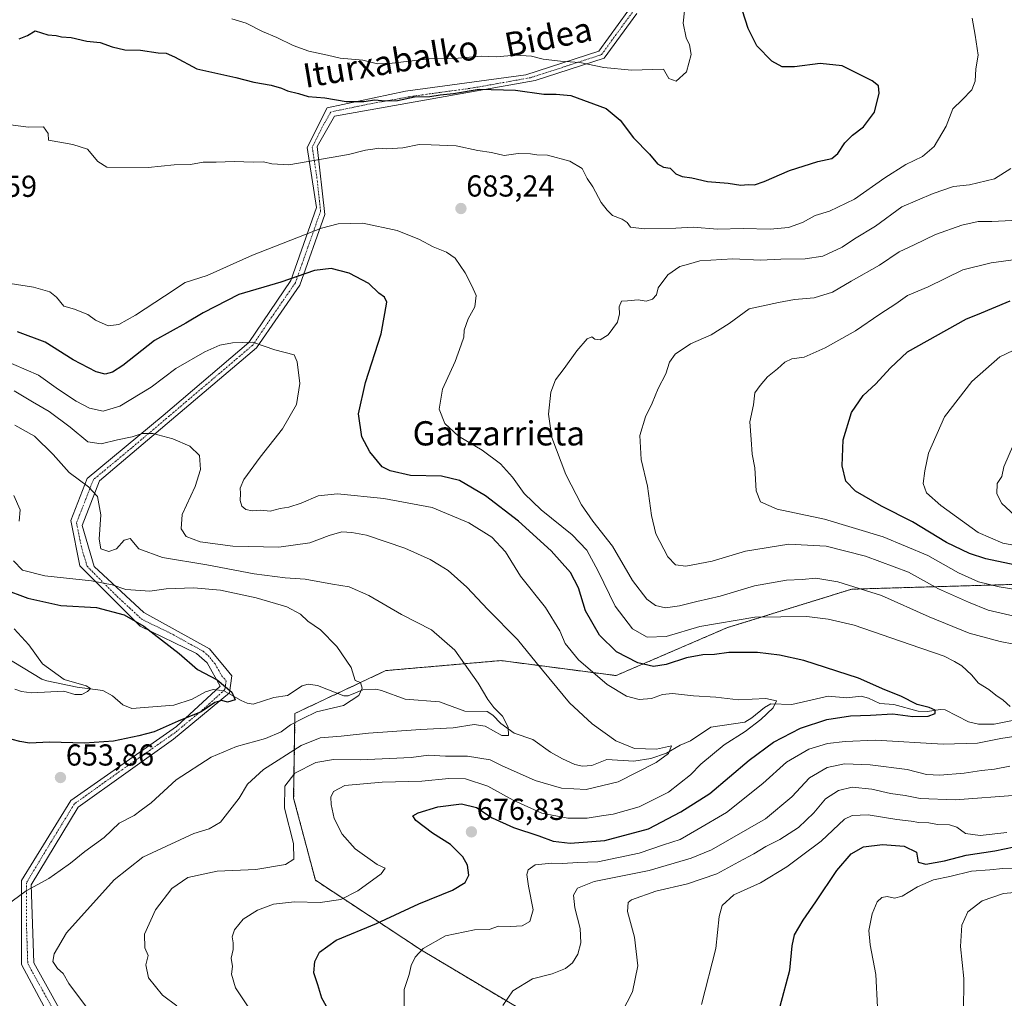
# Model space of a CAD drawing. Units: metres. Extents: x 613849 to 617287, y 4754824 to 4757195.
# Drawn here: x 615757 to 616082, y 4756369 to 4756692 of the extents above; entities that cross this region are included whole.
import ezdxf
from ezdxf.enums import TextEntityAlignment as Align

# ---------------------------------------------------------------- set-up
doc = ezdxf.new("R2010")
doc.units = ezdxf.units.M
doc.header["$MEASUREMENT"] = 0
doc.linetypes.add('TRAZO_Y_PUNTO', pattern=[1, 0.5, -0.25, 0, -0.25])
doc.linetypes.add('TRAZOS', pattern=[0.75, 0.5, -0.25])
for name, color, linetype, lineweight in [('Arbolado forestal', 92, 'TRAZOS', 0), ('Arbolado forestal CxS', 92, 'Continuous', 0), ('Camino', 19, 'Continuous', 0), ('Camino Cxs', 19, 'Continuous', 0), ('Camino eje', 39, 'TRAZO_Y_PUNTO', 13), ('Carátula', 7, 'Continuous', 5), ('Corriente natural lineal', 142, 'Continuous', 13), ('Corriente natural lineal oculto', 19, 'TRAZO_Y_PUNTO', 13), ('Curva de nivel maestra', 36, 'Continuous', 30), ('Curva de nivel normal', 36, 'Continuous', 0), ('Punto de cota en terreno', 7, 'Continuous', 0), ('Rótulo de punto de cota en terreno', 19, 'Continuous', 0), ('Texto cartográfico', 19, 'Continuous', 0)]:
    doc.layers.add(name, color=color, linetype=linetype, lineweight=lineweight)
doc.styles.add('Arial', font='txt', dxfattribs={"height": 0.2})

# ---------------------------------------------------------------- blocks, each defined once
blk = doc.blocks.new('*U168')
at = {"layer": 'Curva de nivel normal', "color": 36, "linetype": 'Continuous', "lineweight": 0}
for points in [[(615884.18, 4756364.55, 680), (615884.22, 4756371.58, 680), (615885.86, 4756376.55, 680), (615886.46, 4756379.49, 680), (615887.84, 4756382.26, 680), (615890.45, 4756385.18, 680), (615897.78, 4756389.35, 680), (615907.39, 4756391.33, 680), (615912.21, 4756391.44, 680), (615915.34, 4756392.46, 680), (615919.39, 4756392.42, 680), (615923.13, 4756392.67, 680), (615925.64, 4756394.03, 680), (615926.71, 4756397.89, 680), (615925.21, 4756405.76, 680), (615924.71, 4756409.6, 680), (615925.06, 4756411.16, 680), (615927.42, 4756412.76, 680), (615932.9, 4756413.34, 680), (615936.45, 4756413.2, 680), (615941.45, 4756413.54, 680), (615948.13, 4756413.8, 680), (615961.78, 4756416.65, 680), (615969.74, 4756419.31, 680), (615975.29, 4756421.11, 680), (615980.77, 4756424.27, 680), (615990.55, 4756430.06, 680), (616002.51, 4756439.57, 680), (616010.34, 4756446.64, 680), (616017.78, 4756450.98, 680), (616023.85, 4756452.86, 680), (616029.78, 4756453.49, 680), (616039.78, 4756453.9, 680), (616062.11, 4756452.58, 680), (616073.45, 4756452.88, 680), (616081.11, 4756454.51, 680), (616092.45, 4756456.28, 680)], [(616084.18, 4756465.08, 680), (616081.91, 4756467.14, 680), (616079.51, 4756468.74, 680), (616077.13, 4756470.69, 680), (616073.79, 4756472.73, 680), (616071.41, 4756475.45, 680), (616068.25, 4756478.5, 680), (616065.81, 4756479.87, 680), (616062.38, 4756481.66, 680), (616051.17, 4756485.52, 680), (616032.71, 4756491.94, 680), (616024.09, 4756493.84, 680), (616017.05, 4756494.73, 680), (615999.95, 4756494.51, 680), (615981.8, 4756491.43, 680), (615970.61, 4756488.11, 680), (615964.43, 4756487.88, 680), (615959.54, 4756490.67, 680), (615953.84, 4756498.16, 680), (615948.24, 4756509.68, 680), (615944.42, 4756516.61, 680), (615939.6, 4756521.73, 680), (615929.36, 4756529.92, 680), (615923.78, 4756535.34, 680), (615919.96, 4756540.77, 680), (615915.94, 4756545.15, 680), (615909.89, 4756549.7, 680), (615902.07, 4756554.3, 680), (615897.54, 4756558.52, 680), (615895.71, 4756563.25, 680), (615896.81, 4756569.82, 680), (615901.01, 4756578.9, 680), (615902.95, 4756584.48, 680), (615903.82, 4756587.01, 680), (615904.01, 4756589.34, 680), (615905.24, 4756593.01, 680), (615907.53, 4756597.01, 680), (615907.96, 4756600.78, 680), (615906.46, 4756603.93, 680), (615904.29, 4756608.19, 680), (615900.95, 4756613.02, 680), (615898.17, 4756615.09, 680), (615893.73, 4756616.82, 680), (615889.24, 4756619.24, 680), (615881.89, 4756622.15, 680), (615870.48, 4756624.67, 680), (615862.35, 4756624.37, 680), (615856.83, 4756622.95, 680), (615834.11, 4756614.08, 680), (615819.11, 4756607.3, 680), (615811.84, 4756605.06, 680), (615805.1, 4756600.55, 680), (615795.45, 4756594.29, 680), (615789.96, 4756591.19, 680), (615786.51, 4756590.69, 680), (615782.3, 4756592.62, 680), (615779.78, 4756594.44, 680), (615777.78, 4756595.2, 680), (615775.38, 4756596.24, 680), (615771.8, 4756597.27, 680), (615769.46, 4756600.17, 680), (615767.17, 4756601.95, 680), (615761.81, 4756603.51, 680), (615754.09, 4756604.65, 680)], [(615752.55, 4756657.28, 680), (615760.12, 4756656.35, 680), (615765.17, 4756656.4, 680), (615766.67, 4756654.17, 680), (615766.76, 4756652.03, 680), (615774.78, 4756650.56, 680), (615779.67, 4756649.02, 680), (615783.01, 4756644.99, 680), (615786, 4756643.1, 680), (615799.64, 4756643.05, 680), (615808.23, 4756643.86, 680), (615813.65, 4756644, 680), (615817.82, 4756644.76, 680), (615822.12, 4756644.8, 680), (615828.03, 4756645.03, 680), (615834.45, 4756644.72, 680), (615837.75, 4756644.84, 680), (615840.54, 4756644.19, 680), (615846.11, 4756643.87, 680), (615865.78, 4756647.25, 680), (615871.45, 4756648.73, 680), (615873.78, 4756649.02, 680), (615875.77, 4756649.43, 680), (615878.42, 4756649.13, 680), (615883.76, 4756649.45, 680), (615889.07, 4756650.56, 680), (615893.1, 4756650.52, 680), (615901.31, 4756650.16, 680), (615908.43, 4756648.6, 680), (615913, 4756647.9, 680), (615917.23, 4756646.93, 680), (615921.78, 4756647.58, 680), (615925.85, 4756647.54, 680), (615927.98, 4756647.17, 680), (615931.49, 4756647.06, 680), (615938.81, 4756645.14, 680), (615942.96, 4756642.69, 680), (615944.59, 4756639.42, 680), (615946.46, 4756636.57, 680), (615949.18, 4756631.48, 680), (615951.19, 4756628.94, 680), (615952.96, 4756627.16, 680), (615956.16, 4756625.94, 680), (615957.73, 4756624.83, 680), (615958.92, 4756623.28, 680), (615963.34, 4756622.77, 680), (615973.79, 4756623.02, 680), (615979.52, 4756623.3, 680), (615987.55, 4756622.67, 680), (615996.11, 4756622.89, 680), (616005.01, 4756622.61, 680), (616011.03, 4756623.16, 680), (616015.68, 4756624.79, 680), (616019.78, 4756627.1, 680), (616024.55, 4756628.55, 680), (616032.87, 4756632.5, 680), (616042.88, 4756639.56, 680), (616049.78, 4756643.97, 680), (616055.3, 4756646.58, 680), (616059.15, 4756649.94, 680), (616063.06, 4756656.68, 680), (616065.22, 4756662.34, 680), (616068.33, 4756665.34, 680), (616071.53, 4756668.68, 680), (616072.66, 4756671.47, 680), (616072.85, 4756675.56, 680), (616073.6, 4756680.05, 680), (616072.65, 4756686.74, 680), (616071.64, 4756692.31, 680)]]:
    blk.add_polyline3d(points, dxfattribs=at)
blk = doc.blocks.new('*U173')
at = {"layer": 'Curva de nivel normal', "color": 36, "linetype": 'Continuous', "lineweight": 0}
for points in [[(615750.45, 4756397.7, 655), (615759.45, 4756404.21, 655), (615766.89, 4756408.2, 655), (615770.57, 4756410.89, 655), (615774.07, 4756413.34, 655), (615778.77, 4756417.12, 655), (615785.19, 4756421.81, 655), (615790.11, 4756426.55, 655), (615795, 4756429.03, 655), (615797.35, 4756430.82, 655), (615800.7, 4756433.24, 655), (615808.88, 4756440.86, 655), (615820.47, 4756448.32, 655), (615828.78, 4756451.84, 655), (615838.45, 4756454.42, 655), (615843.54, 4756456.64, 655), (615846.69, 4756458.94, 655), (615850.72, 4756461.08, 655), (615855.24, 4756463.3, 655), (615864.1, 4756465.42, 655), (615869.21, 4756468.68, 655), (615870.3, 4756471.06, 655), (615869.75, 4756472.95, 655), (615867.99, 4756473.66, 655), (615866.72, 4756477.95, 655), (615861.96, 4756484.89, 655), (615856.58, 4756490.38, 655), (615852.36, 4756493.22, 655), (615849.92, 4756495.49, 655), (615845.39, 4756497.96, 655), (615835.37, 4756500.97, 655), (615823.51, 4756503.42, 655), (615814.66, 4756504.22, 655), (615805.64, 4756503.84, 655), (615800.27, 4756503.13, 655), (615797.15, 4756503.36, 655), (615792.26, 4756503.64, 655), (615787.82, 4756505.2, 655), (615780.98, 4756506.5, 655), (615765.59, 4756508.18, 655), (615758.17, 4756510.1, 655), (615755.26, 4756513.15, 655)], [(615757.14, 4756526.26, 655), (615757.42, 4756530.02, 655), (615755.32, 4756534.74, 655)]]:
    blk.add_polyline3d(points, dxfattribs=at)
blk = doc.blocks.new('*U184')
at = {"layer": 'Curva de nivel normal', "color": 36, "linetype": 'Continuous', "lineweight": 0}
for points in [[(615833.53, 4756364.59, 670), (615828.52, 4756372.13, 670), (615827.18, 4756376.68, 670), (615827.46, 4756379.16, 670), (615827.08, 4756381.96, 670), (615827.69, 4756384.83, 670), (615827.77, 4756387.01, 670), (615827.35, 4756389.01, 670), (615828.12, 4756391.34, 670), (615831.04, 4756394.84, 670), (615835.76, 4756397.84, 670), (615841.06, 4756399.79, 670), (615847.96, 4756400.52, 670), (615856.4, 4756400.32, 670), (615863.28, 4756401.32, 670), (615868.88, 4756404.18, 670), (615876.62, 4756409.8, 670), (615877.85, 4756411.64, 670), (615875.29, 4756412.85, 670), (615868.02, 4756418.01, 670), (615863.66, 4756422.93, 670), (615861.11, 4756428.1, 670), (615860.07, 4756432.63, 670), (615860, 4756435.08, 670), (615860.82, 4756437.02, 670), (615864.57, 4756438.9, 670), (615876.95, 4756440.08, 670), (615890.03, 4756440.33, 670), (615898.95, 4756441.22, 670), (615904.45, 4756441.11, 670), (615911.78, 4756438.74, 670), (615920.11, 4756434.07, 670), (615929.6, 4756429.82, 670), (615938.2, 4756428.14, 670), (615944.54, 4756428.13, 670), (615949.27, 4756428.94, 670), (615953.13, 4756429.46, 670), (615961.78, 4756431.88, 670), (615971.42, 4756436.73, 670), (615978.66, 4756442.43, 670), (615982.08, 4756446.02, 670), (615989.8, 4756452.4, 670), (615996.77, 4756456.79, 670), (616001.87, 4756460.71, 670), (616005.99, 4756464.6, 670), (616007.11, 4756466.87, 670), (616003.54, 4756467.72, 670), (615994.52, 4756467.24, 670), (615986.99, 4756468.08, 670), (615979.67, 4756468.58, 670), (615972.78, 4756469.32, 670), (615969.45, 4756469.04, 670), (615965.78, 4756467.69, 670), (615961.78, 4756467.35, 670), (615957.54, 4756468.5, 670), (615951.21, 4756472.29, 670), (615941.69, 4756480.5, 670), (615937.32, 4756485.88, 670), (615935.5, 4756490.06, 670), (615930.8, 4756497.7, 670), (615922.56, 4756508.12, 670), (615917.58, 4756516.11, 670), (615913.16, 4756520.93, 670), (615905.48, 4756525.68, 670), (615893.36, 4756530.74, 670), (615877.49, 4756533.74, 670), (615862.19, 4756535.24, 670), (615855.75, 4756534.59, 670), (615850.19, 4756532.19, 670), (615846.06, 4756530.87, 670), (615843.25, 4756530.44, 670), (615839.91, 4756529.54, 670), (615836.83, 4756529.83, 670), (615833.96, 4756529.68, 670), (615831.91, 4756530.03, 670), (615830.62, 4756531.15, 670), (615829.98, 4756533.08, 670), (615830.16, 4756535.39, 670), (615829.99, 4756537.11, 670), (615831.29, 4756540.01, 670), (615836.61, 4756547.34, 670), (615844, 4756556.68, 670), (615848.61, 4756564.72, 670), (615849.68, 4756571.67, 670), (615848.84, 4756578.87, 670), (615847.86, 4756581.12, 670), (615841.46, 4756582.82, 670), (615834.12, 4756585.35, 670), (615827.49, 4756585.07, 670), (615823.31, 4756584.29, 670), (615818.37, 4756582.17, 670), (615808.79, 4756576.58, 670), (615800.61, 4756570.46, 670), (615790.3, 4756564.17, 670), (615784.77, 4756562.5, 670), (615780.34, 4756563.57, 670), (615775.88, 4756565.89, 670), (615770.05, 4756569.72, 670), (615763.48, 4756574.45, 670), (615751.29, 4756579.76, 670)], [(615827.24, 4756692.13, 670), (615832.01, 4756690.67, 670), (615837.45, 4756687.94, 670), (615842.11, 4756685.97, 670), (615847.51, 4756683.29, 670), (615852.69, 4756681.42, 670), (615858.84, 4756680.06, 670), (615863.05, 4756679.08, 670), (615870.51, 4756678.4, 670), (615875.37, 4756677.26, 670), (615880.19, 4756677.42, 670), (615892.43, 4756678.92, 670), (615900.72, 4756678.98, 670), (615909.58, 4756679.74, 670), (615914.66, 4756679.56, 670), (615920.82, 4756680.05, 670), (615926.22, 4756679.79, 670), (615930.07, 4756678.8, 670), (615935.73, 4756678.12, 670), (615942.11, 4756677.68, 670), (615950.11, 4756676.03, 670), (615959.25, 4756675.18, 670), (615969.78, 4756675.44, 670), (615971.49, 4756672.34, 670), (615973.95, 4756671.48, 670), (615977.35, 4756674.55, 670), (615978.85, 4756680.26, 670), (615978.4, 4756683.47, 670), (615977.27, 4756685.79, 670), (615976.3, 4756690.61, 670), (615976.75, 4756694.74, 670)]]:
    blk.add_polyline3d(points, dxfattribs=at)
blk = doc.blocks.new('*U188')
at = {"layer": 'Curva de nivel normal', "color": 36, "linetype": 'Continuous', "lineweight": 0}
for points in [[(615916.76, 4756366.34, 685), (615920.03, 4756371.14, 685), (615926.49, 4756375.15, 685), (615933, 4756376.82, 685), (615937.38, 4756378.52, 685), (615939.76, 4756380.4, 685), (615941.51, 4756383.21, 685), (615942.46, 4756387.01, 685), (615942.23, 4756391.74, 685), (615940.53, 4756398.6, 685), (615940.1, 4756402.74, 685), (615941.33, 4756405.01, 685), (615946.86, 4756407.24, 685), (615965.01, 4756410.87, 685), (615978.86, 4756414.92, 685), (615985.66, 4756417.71, 685), (616003.48, 4756427.96, 685), (616012.17, 4756435.21, 685), (616017.92, 4756441.53, 685), (616023.84, 4756444.94, 685), (616029.55, 4756446.11, 685), (616038.02, 4756445.79, 685), (616050.16, 4756444.2, 685), (616056.63, 4756442.59, 685), (616060.99, 4756442.32, 685), (616068.97, 4756443, 685), (616074.74, 4756443.96, 685), (616079.06, 4756444.38, 685), (616084.14, 4756445.38, 685)], [(616094.39, 4756483.88, 685), (616080.86, 4756486.51, 685), (616070.72, 4756489.24, 685), (616057.45, 4756494.61, 685), (616041.75, 4756501.69, 685), (616027.32, 4756506.21, 685), (616020.04, 4756507.38, 685), (616015.59, 4756506.96, 685), (616010.4, 4756506.78, 685), (615999.76, 4756504.88, 685), (615988.47, 4756501.42, 685), (615980.77, 4756499.67, 685), (615975.04, 4756498.27, 685), (615970.41, 4756497.64, 685), (615967.14, 4756498.37, 685), (615964.25, 4756500.48, 685), (615959.56, 4756506.6, 685), (615952.9, 4756518.02, 685), (615946.48, 4756526.18, 685), (615942.69, 4756531.62, 685), (615937.58, 4756541.64, 685), (615932.92, 4756553.9, 685), (615931.8, 4756561.54, 685), (615932.63, 4756568.87, 685), (615934.08, 4756572.86, 685), (615937.01, 4756576.62, 685), (615941.17, 4756582.5, 685), (615944.62, 4756586.41, 685), (615946.12, 4756587.14, 685), (615947.08, 4756586.31, 685), (615948.84, 4756586.14, 685), (615951.56, 4756587.73, 685), (615954.58, 4756591.88, 685), (615955.29, 4756594.68, 685), (615955.1, 4756597, 685), (615955.91, 4756598.82, 685), (615957.94, 4756598.99, 685), (615961.4, 4756599.32, 685), (615964.03, 4756598.88, 685), (615966.19, 4756599.55, 685), (615967.46, 4756601.01, 685), (615967.96, 4756603.22, 685), (615971.25, 4756607.61, 685), (615975.19, 4756610.33, 685), (615978.05, 4756611.03, 685), (615981.78, 4756612.18, 685), (615992.61, 4756612.89, 685), (616001.77, 4756612.38, 685), (616008.55, 4756612.78, 685), (616016.53, 4756612.79, 685), (616022.38, 4756613.72, 685), (616028.78, 4756616.7, 685), (616032.78, 4756619.48, 685), (616039.78, 4756623.64, 685), (616048.45, 4756630.02, 685), (616058.78, 4756634.36, 685), (616065.45, 4756636.74, 685), (616070.78, 4756637.32, 685), (616079, 4756639.24, 685), (616084.47, 4756642.65, 685)]]:
    blk.add_polyline3d(points, dxfattribs=at)
blk = doc.blocks.new('*U195')
at = {"layer": 'Curva de nivel normal', "color": 36, "linetype": 'Continuous', "lineweight": 0}
for points in [[(616068.75, 4756363.74, 710), (616068.9, 4756375.18, 710), (616067.84, 4756385.83, 710), (616068.21, 4756392.83, 710), (616070.26, 4756397.26, 710), (616075.01, 4756400.85, 710), (616082.03, 4756403.27, 710), (616089.28, 4756403.99, 710)], [(616085.67, 4756528.23, 710), (616081.45, 4756532.03, 710), (616079.85, 4756535.21, 710), (616079.9, 4756538.68, 710), (616081.45, 4756541.01, 710), (616082.15, 4756544.22, 710), (616085.3, 4756551.52, 710)]]:
    blk.add_polyline3d(points, dxfattribs=at)
blk = doc.blocks.new('*U201')
at = {"layer": 'Curva de nivel normal', "color": 36, "linetype": 'Continuous', "lineweight": 0}
for points in [[(615954.22, 4756360.57, 690), (615959.59, 4756370.84, 690), (615961.31, 4756379.42, 690), (615960.18, 4756388.92, 690), (615957.9, 4756397.37, 690), (615958.06, 4756400.27, 690), (615959.22, 4756401.24, 690), (615967.22, 4756404.04, 690), (615977.64, 4756406.51, 690), (615987.32, 4756409.75, 690), (615994.62, 4756413.79, 690), (615999.6, 4756416.35, 690), (616003.55, 4756418.82, 690), (616008.18, 4756421.14, 690), (616014.28, 4756425.1, 690), (616019.44, 4756429.92, 690), (616023.25, 4756434.59, 690), (616027.59, 4756437.35, 690), (616032.04, 4756438.37, 690), (616038.51, 4756437.74, 690), (616044.66, 4756436.35, 690), (616049.57, 4756435.62, 690), (616054.54, 4756434.64, 690), (616066.05, 4756434.22, 690), (616086.67, 4756435.75, 690)], [(616095.11, 4756492.68, 690), (616076.92, 4756496.84, 690), (616070.42, 4756499.5, 690), (616060.5, 4756503.89, 690), (616050.66, 4756509.34, 690), (616036.45, 4756514.68, 690), (616023.41, 4756517.98, 690), (616011.18, 4756518.67, 690), (615996.82, 4756516.37, 690), (615985.78, 4756513.01, 690), (615977.13, 4756511.42, 690), (615973.78, 4756511.84, 690), (615971.21, 4756514.47, 690), (615967.24, 4756522.09, 690), (615965.8, 4756528.13, 690), (615964.54, 4756537.77, 690), (615962.39, 4756546.55, 690), (615961.93, 4756554.51, 690), (615963.82, 4756560.68, 690), (615966.05, 4756565.19, 690), (615968.04, 4756570.06, 690), (615970.5, 4756574.86, 690), (615971.71, 4756578.68, 690), (615973.6, 4756581.34, 690), (615978.68, 4756584.78, 690), (615985.5, 4756587.75, 690), (615991.44, 4756591.44, 690), (615998, 4756596.28, 690), (616007.75, 4756598.48, 690), (616013.03, 4756599.38, 690), (616019.53, 4756599.98, 690), (616025.58, 4756601.86, 690), (616031.67, 4756605.44, 690), (616041.1, 4756610.79, 690), (616047.54, 4756615.14, 690), (616052.5, 4756617.46, 690), (616059.52, 4756620.9, 690), (616068.22, 4756623.98, 690), (616073.67, 4756625.14, 690), (616078.11, 4756625.16, 690), (616084.78, 4756625.54, 690)]]:
    blk.add_polyline3d(points, dxfattribs=at)
blk = doc.blocks.new('*U202')
at = {"layer": 'Curva de nivel normal', "color": 36, "linetype": 'Continuous', "lineweight": 0}
blk.add_polyline3d([(615779.29, 4756365.76, 660), (615773.43, 4756373.63, 660), (615771.56, 4756376.91, 660), (615769.77, 4756378.54, 660), (615768.22, 4756380.89, 660), (615768.65, 4756383.34, 660), (615772.74, 4756390.34, 660), (615788.47, 4756407.78, 660), (615797.89, 4756415.34, 660), (615805.75, 4756418.9, 660), (615814.69, 4756423.07, 660), (615819.78, 4756424.69, 660), (615823.56, 4756426.8, 660), (615826.58, 4756430.8, 660), (615829.68, 4756434.73, 660), (615832.49, 4756439.36, 660), (615837.72, 4756444.26, 660), (615850.22, 4756452.19, 660), (615856.49, 4756454.74, 660), (615863.42, 4756455.24, 660), (615872.45, 4756456.18, 660), (615889.57, 4756457.42, 660), (615900.35, 4756458.02, 660), (615907.22, 4756459.12, 660), (615910.95, 4756458.51, 660), (615916.4, 4756455.46, 660), (615918.57, 4756455.46, 660), (615918.52, 4756458.24, 660), (615916.64, 4756461.88, 660), (615913.8, 4756464.69, 660), (615911.74, 4756467.31, 660), (615908.54, 4756472.72, 660), (615900.84, 4756483.62, 660), (615893.19, 4756490.4, 660), (615883.29, 4756495.46, 660), (615872.5, 4756501.71, 660), (615866.04, 4756504.55, 660), (615860.5, 4756505.38, 660), (615851.45, 4756507.07, 660), (615844.87, 4756507.56, 660), (615834.62, 4756508.88, 660), (615818.99, 4756511.8, 660), (615804.37, 4756514.21, 660), (615796.63, 4756517.08, 660), (615793.78, 4756520.54, 660), (615791.69, 4756519.93, 660), (615789.25, 4756517.04, 660), (615786.68, 4756516.24, 660), (615784.08, 4756517.09, 660), (615783.44, 4756520.32, 660), (615784.08, 4756528.34, 660), (615782.92, 4756534.34, 660), (615780.02, 4756537.53, 660), (615773.58, 4756542.27, 660), (615768.36, 4756548.24, 660), (615762.1, 4756554.24, 660), (615755.67, 4756557.98, 660)], dxfattribs=at)
blk = doc.blocks.new('*U213')
at = {"layer": 'Curva de nivel normal', "color": 36, "linetype": 'Continuous', "lineweight": 0}
for points in [[(616040.91, 4756355.01, 705), (616039.9, 4756376.51, 705), (616037.97, 4756386.32, 705), (616037.6, 4756391.08, 705), (616038.64, 4756396.61, 705), (616040.35, 4756400.51, 705), (616041.84, 4756401.94, 705), (616043.62, 4756402.35, 705), (616046.01, 4756401.71, 705), (616048.52, 4756402.41, 705), (616053.63, 4756405.52, 705), (616058.85, 4756407.81, 705), (616064.3, 4756408.94, 705), (616071.45, 4756410.72, 705), (616077.45, 4756411.07, 705), (616081.78, 4756411.6, 705), (616087.11, 4756411.7, 705)], [(616095.57, 4756516.43, 705), (616081.74, 4756518.91, 705), (616073.66, 4756522.48, 705), (616061.32, 4756531.39, 705), (616056.59, 4756535.62, 705), (616055.47, 4756538.64, 705), (616056.02, 4756542.89, 705), (616057.21, 4756548.68, 705), (616062.51, 4756560.68, 705), (616071.54, 4756572.3, 705), (616080.81, 4756580.49, 705), (616092.11, 4756585.9, 705)]]:
    blk.add_polyline3d(points, dxfattribs=at)
blk = doc.blocks.new('*U214')
at = {"layer": 'Curva de nivel normal', "color": 36, "linetype": 'Continuous', "lineweight": 0}
blk.add_polyline3d([(615809.15, 4756366.25, 665), (615804.4, 4756369.75, 665), (615799.74, 4756375.5, 665), (615798.92, 4756379.74, 665), (615799.68, 4756382.82, 665), (615798.59, 4756385.34, 665), (615798.47, 4756389.88, 665), (615802.09, 4756397.93, 665), (615807.45, 4756404.9, 665), (615812.78, 4756408.58, 665), (615822.45, 4756410.62, 665), (615835.26, 4756411.22, 665), (615845.03, 4756412.85, 665), (615847.73, 4756414.64, 665), (615847.67, 4756419.77, 665), (615844.7, 4756431.48, 665), (615844.8, 4756438.68, 665), (615848.1, 4756443.02, 665), (615855.02, 4756446.5, 665), (615860.79, 4756447.58, 665), (615869.78, 4756447.48, 665), (615886.49, 4756448.24, 665), (615892.18, 4756448.98, 665), (615897.84, 4756448.69, 665), (615905.03, 4756448.6, 665), (615912.52, 4756447.38, 665), (615916.28, 4756445.51, 665), (615927.38, 4756440.61, 665), (615936.11, 4756438.06, 665), (615944.23, 4756437.64, 665), (615954.78, 4756440.14, 665), (615967.35, 4756446.59, 665), (615971.42, 4756449.52, 665), (615972.44, 4756452.01, 665), (615967.45, 4756450.98, 665), (615960.18, 4756451.17, 665), (615954.07, 4756453.66, 665), (615946.21, 4756459.34, 665), (615938.75, 4756466.24, 665), (615927.7, 4756479.59, 665), (615921.62, 4756487.18, 665), (615911.79, 4756497.02, 665), (615904.85, 4756504.41, 665), (615898.68, 4756509.98, 665), (615895.78, 4756511.68, 665), (615892.78, 4756513.56, 665), (615884.36, 4756517.3, 665), (615871.74, 4756521.63, 665), (615866.9, 4756522.46, 665), (615863.63, 4756522.66, 665), (615859.4, 4756521.48, 665), (615853, 4756519.03, 665), (615842.79, 4756517.68, 665), (615827.6, 4756517.92, 665), (615816.88, 4756519.46, 665), (615812.19, 4756521.2, 665), (615810.51, 4756523.75, 665), (615810.92, 4756528.43, 665), (615815.2, 4756537.67, 665), (615816.93, 4756543.24, 665), (615816.58, 4756547.92, 665), (615813.42, 4756550.98, 665), (615807.84, 4756553.4, 665), (615801.24, 4756555.19, 665), (615797.68, 4756555.15, 665), (615794.35, 4756554.02, 665), (615789.59, 4756553.08, 665), (615784.19, 4756551.76, 665), (615779.8, 4756552.44, 665), (615773.88, 4756557.31, 665), (615767.04, 4756562.42, 665), (615761.48, 4756565.58, 665), (615755.41, 4756569.31, 665)], dxfattribs=at)
blk = doc.blocks.new('*U222')
at = {"layer": 'Curva de nivel normal', "color": 36, "linetype": 'Continuous', "lineweight": 0}
for points in [[(615982.26, 4756366.61, 695), (615987.02, 4756385.11, 695), (615988.13, 4756395.73, 695), (615989.18, 4756399.34, 695), (615992.96, 4756402.9, 695), (616001.78, 4756406.86, 695), (616010.47, 4756412.07, 695), (616014.87, 4756415.43, 695), (616021.8, 4756420.59, 695), (616029.57, 4756427.88, 695), (616032, 4756429.06, 695), (616037.33, 4756429.3, 695), (616046.78, 4756427.72, 695), (616051.5, 4756427.19, 695), (616054.08, 4756426.76, 695), (616057.32, 4756426.64, 695), (616060.25, 4756426.13, 695), (616064.22, 4756425.95, 695), (616066.62, 4756425.18, 695), (616069.51, 4756423.08, 695), (616074.28, 4756422.5, 695), (616083.14, 4756423.46, 695)], [(616090.12, 4756503.02, 695), (616080.53, 4756504.59, 695), (616073.78, 4756506.2, 695), (616067.1, 4756509.2, 695), (616056.98, 4756514.93, 695), (616042.24, 4756521.08, 695), (616022.89, 4756526.85, 695), (616007.29, 4756530.18, 695), (616001.75, 4756532.57, 695), (616000.38, 4756536.26, 695), (615999.89, 4756543.85, 695), (615999.06, 4756548.38, 695), (615998.68, 4756553.19, 695), (615998.24, 4756559.01, 695), (615999.48, 4756564.68, 695), (615999.95, 4756568.64, 695), (616001.73, 4756571.04, 695), (616004.11, 4756573.87, 695), (616007.45, 4756576.48, 695), (616009.78, 4756578.75, 695), (616012.11, 4756579.8, 695), (616016.21, 4756580.43, 695), (616023.16, 4756583.51, 695), (616033.19, 4756589.08, 695), (616041.19, 4756594.53, 695), (616046.44, 4756598, 695), (616050.35, 4756600.78, 695), (616057.13, 4756603.65, 695), (616068.54, 4756609.22, 695), (616077.95, 4756611.55, 695), (616091.78, 4756613.39, 695)]]:
    blk.add_polyline3d(points, dxfattribs=at)
blk = doc.blocks.new('*U226')
at = {"layer": 'Curva de nivel normal', "color": 36, "linetype": 'Continuous', "lineweight": 0}
blk.add_polyline3d([(615755.48, 4756490.71, 645), (615760.26, 4756485.42, 645), (615764.83, 4756479.14, 645), (615771.98, 4756473.95, 645), (615779.15, 4756471.9, 645), (615780.63, 4756470.96, 645), (615779.63, 4756469.94, 645), (615777.78, 4756468.98, 645), (615775.45, 4756469.02, 645), (615771.78, 4756470.11, 645), (615761.11, 4756469.6, 645), (615757.86, 4756469.97, 645), (615755.68, 4756470.72, 645)], dxfattribs=at)
blk = doc.blocks.new('*U239')
at = {"layer": 'Curva de nivel maestra', "color": 36, "linetype": 'Continuous', "lineweight": 30}
for points in [[(615859.86, 4756363.68, 675), (615856.94, 4756368.71, 675), (615855.71, 4756373.17, 675), (615854.35, 4756377.1, 675), (615854.73, 4756380.79, 675), (615856.26, 4756383.88, 675), (615861.71, 4756387.93, 675), (615875.07, 4756393.36, 675), (615888.96, 4756399.88, 675), (615900.15, 4756404.37, 675), (615904.33, 4756406.96, 675), (615905.47, 4756409.34, 675), (615905.03, 4756412.68, 675), (615903.5, 4756415.45, 675), (615899.46, 4756419.42, 675), (615893.53, 4756423.2, 675), (615888.03, 4756427.42, 675), (615886.98, 4756428.98, 675), (615888.8, 4756429.95, 675), (615895.24, 4756431.91, 675), (615903.12, 4756432.88, 675), (615908.02, 4756431.7, 675), (615913.23, 4756428.32, 675), (615920.3, 4756425.05, 675), (615928.67, 4756422.34, 675), (615933.37, 4756420.57, 675), (615939.01, 4756419.91, 675), (615950.45, 4756420.81, 675), (615964.78, 4756424.7, 675), (615975.45, 4756430.3, 675), (615985.11, 4756436.28, 675), (615998.04, 4756447.28, 675), (616006.07, 4756453.25, 675), (616014.98, 4756457.92, 675), (616023.68, 4756460.69, 675), (616031.45, 4756461.96, 675), (616038.11, 4756462.19, 675), (616045.51, 4756462.66, 675), (616052.04, 4756461.76, 675), (616057.18, 4756461.87, 675), (616059.45, 4756462.72, 675), (616059.45, 4756463.78, 675), (616057.45, 4756464.67, 675), (616053.45, 4756465.74, 675), (616048.11, 4756468.45, 675), (616042.78, 4756470.56, 675), (616034.1, 4756474.4, 675), (616016.1, 4756480.22, 675), (616008.11, 4756482.02, 675), (616000.78, 4756482.87, 675), (615991.3, 4756482.86, 675), (615986.63, 4756482.2, 675), (615982.75, 4756482.05, 675), (615977.32, 4756481.09, 675), (615970.62, 4756478.89, 675), (615966.45, 4756478.24, 675), (615961.28, 4756479.45, 675), (615954.24, 4756483.12, 675), (615948.65, 4756488.55, 675), (615944.06, 4756496.62, 675), (615941.7, 4756504.25, 675), (615939.03, 4756509.26, 675), (615932.68, 4756516.44, 675), (615921.86, 4756526.2, 675), (615911.04, 4756534.58, 675), (615902.47, 4756539.62, 675), (615896.54, 4756541.08, 675), (615886.22, 4756541.34, 675), (615879.6, 4756542.81, 675), (615876.95, 4756544.18, 675), (615872.88, 4756549.17, 675), (615870.22, 4756554.11, 675), (615869.14, 4756561.71, 675), (615871.45, 4756571.99, 675), (615876.61, 4756588.08, 675), (615877.74, 4756594.76, 675), (615878.48, 4756598.5, 675), (615877.65, 4756600.22, 675), (615875.76, 4756601.54, 675), (615872.56, 4756604.7, 675), (615866.06, 4756608.07, 675), (615860.11, 4756609.63, 675), (615854.54, 4756608.94, 675), (615843.47, 4756605.14, 675), (615829.54, 4756601.06, 675), (615817.78, 4756595.02, 675), (615812.11, 4756591.56, 675), (615801.78, 4756585.84, 675), (615791.3, 4756577.65, 675), (615787.84, 4756575.44, 675), (615785.49, 4756574.76, 675), (615782.53, 4756575.52, 675), (615774.88, 4756579.49, 675), (615765.62, 4756585.28, 675), (615756.53, 4756588.76, 675)], [(615757.09, 4756685.49, 675), (615759.86, 4756686.58, 675), (615762.34, 4756688.11, 675), (615766.57, 4756686.8, 675), (615769.3, 4756686.54, 675), (615771.06, 4756686.16, 675), (615774.28, 4756685.88, 675), (615779.45, 4756684.71, 675), (615783.78, 4756684.29, 675), (615787.78, 4756682.82, 675), (615791.95, 4756681.9, 675), (615797.13, 4756681.72, 675), (615802.95, 4756680.82, 675), (615805.6, 4756680.74, 675), (615808.33, 4756679.54, 675), (615815.78, 4756675.59, 675), (615828.63, 4756672.7, 675), (615834.56, 4756671.12, 675), (615840.23, 4756670.13, 675), (615843.67, 4756669.23, 675), (615845.68, 4756668.33, 675), (615849.33, 4756667.43, 675), (615852.45, 4756666.44, 675), (615858.02, 4756666.04, 675), (615864.99, 4756664.79, 675), (615870.89, 4756664.78, 675), (615874.48, 4756665.37, 675), (615877.77, 4756665, 675), (615881.98, 4756665.15, 675), (615887.62, 4756666.3, 675), (615892.6, 4756666.45, 675), (615896.03, 4756666.95, 675), (615900.5, 4756667.48, 675), (615908.9, 4756668.81, 675), (615920.92, 4756668.49, 675), (615930.3, 4756667.26, 675), (615934.38, 4756667.23, 675), (615939.19, 4756666.74, 675), (615950.82, 4756662.52, 675), (615955.49, 4756658.59, 675), (615959.88, 4756652.8, 675), (615965.14, 4756647.44, 675), (615967.77, 4756644.26, 675), (615969.74, 4756643.12, 675), (615972.01, 4756642.82, 675), (615973.84, 4756640.89, 675), (615975.94, 4756640.01, 675), (615979.09, 4756639.64, 675), (615984.28, 4756638.34, 675), (615991.08, 4756637.78, 675), (615995.32, 4756637.14, 675), (615997.77, 4756637.39, 675), (615999.86, 4756637.3, 675), (616003.02, 4756638.34, 675), (616011.33, 4756642.06, 675), (616020.67, 4756644.94, 675), (616025.34, 4756645.94, 675), (616027.35, 4756647.57, 675), (616029.67, 4756651.16, 675), (616032.11, 4756653.7, 675), (616035.78, 4756656.47, 675), (616039.38, 4756661.29, 675), (616041.01, 4756667.53, 675), (616040.7, 4756669.97, 675), (616038.61, 4756671.64, 675), (616028.78, 4756676.57, 675), (616021.45, 4756677.36, 675), (616012.97, 4756676.22, 675), (616008.92, 4756676.28, 675), (616005.55, 4756678.11, 675), (616000.57, 4756683.14, 675), (615997.68, 4756688.91, 675), (615995.82, 4756694.73, 675)]]:
    blk.add_polyline3d(points, dxfattribs=at)
blk = doc.blocks.new('*U243')
at = {"layer": 'Curva de nivel maestra', "color": 36, "linetype": 'Continuous', "lineweight": 30}
for points in [[(616008.28, 4756366.1, 700), (616011.45, 4756378, 700), (616012.2, 4756386.01, 700), (616013.04, 4756389.63, 700), (616015.82, 4756394.48, 700), (616020.08, 4756400.53, 700), (616027.02, 4756410.92, 700), (616031.7, 4756416.4, 700), (616035.81, 4756418.75, 700), (616042.05, 4756419.49, 700), (616049.21, 4756418.89, 700), (616053.26, 4756416.9, 700), (616053.81, 4756413.68, 700), (616056.32, 4756412.96, 700), (616062.56, 4756414.12, 700), (616069.72, 4756415.94, 700), (616079.18, 4756417.41, 700), (616085.47, 4756418.67, 700)], [(616098.66, 4756509.02, 700), (616076.13, 4756513.84, 700), (616070.76, 4756515.54, 700), (616063.23, 4756519.22, 700), (616051.91, 4756526.06, 700), (616041.73, 4756531.16, 700), (616033.12, 4756536.08, 700), (616029.96, 4756539.42, 700), (616028.8, 4756544.55, 700), (616029.1, 4756553.12, 700), (616031.82, 4756562.1, 700), (616035.72, 4756567.74, 700), (616039.85, 4756571.53, 700), (616044.59, 4756576.72, 700), (616050.32, 4756582.09, 700), (616069.78, 4756592.98, 700), (616073.45, 4756594.46, 700), (616084.24, 4756599.01, 700)]]:
    blk.add_polyline3d(points, dxfattribs=at)
blk = doc.blocks.new('*U249')
at = {"layer": 'Curva de nivel maestra', "color": 36, "linetype": 'Continuous', "lineweight": 30}
blk.add_polyline3d([(615751.68, 4756503.91, 650), (615759.91, 4756500.8, 650), (615770.82, 4756498.39, 650), (615782.65, 4756497.7, 650), (615791.79, 4756495.28, 650), (615798.19, 4756491.56, 650), (615809.9, 4756482.57, 650), (615815.91, 4756477.24, 650), (615822.47, 4756473.81, 650), (615827.33, 4756469.76, 650), (615828.4, 4756467.28, 650), (615825.82, 4756466.47, 650), (615823.98, 4756467.05, 650), (615821.66, 4756466.37, 650), (615817.16, 4756463.23, 650), (615809.59, 4756460.18, 650), (615801.69, 4756456.64, 650), (615796.63, 4756455.39, 650), (615788.24, 4756453.6, 650), (615778.64, 4756452.98, 650), (615767.07, 4756453.31, 650), (615760.45, 4756452.92, 650), (615757.3, 4756453.47, 650), (615752.2, 4756454.79, 650)], dxfattribs=at)
blk = doc.blocks.new('5PATER')
at = {"layer": 'Carátula', "linetype": 'Continuous', "lineweight": 5}
h = blk.add_hatch(color=250, dxfattribs=at)
edge = h.paths.add_edge_path()
edge.add_ellipse((0, 0.01), major_axis=(-1.33, -1.34), ratio=0.999422, start_angle=0, end_angle=360)

msp = doc.modelspace()

# ---------------------------------------------------------------- linework, layer by layer
at = {"layer": 'Arbolado forestal', "color": 92, "linetype": 'TRAZOS', "lineweight": 0}
msp.add_polyline3d([(616099.22, 4756505.76, 697.82), (616031.9, 4756503.77, 684.13), (615990.95, 4756491.12, 678.6), (615954.1, 4756475.25, 671.88), (615916.12, 4756480.2, 662.39), (615878.15, 4756476.9, 656.44), (615862.14, 4756469.36, 654.36), (615848.13, 4756462.76, 653.64), (615847.69, 4756434.79, 666.04), (615854.85, 4756407.69, 667.18), (615889.87, 4756384.58, 679.86), (615927.4, 4756362.19, 686.6), (615958, 4756337.68, 692.61), (615996.56, 4756323.57, 698.37), (616037.83, 4756325.43, 704.76), (616102.59, 4756327.98, 715.98)], dxfattribs=at)
at = {"layer": 'Arbolado forestal CxS', "color": 92, "linetype": 'Continuous', "lineweight": 0}
for points in [[(616099.22, 4756505.76, 697.82), (616031.9, 4756503.77, 684.13), (615990.95, 4756491.12, 678.6), (615954.1, 4756475.24, 671.88), (615916.13, 4756480.2, 662.39), (615878.15, 4756476.9, 656.44), (615848.13, 4756462.76, 653.64), (615847.69, 4756434.79, 666.04), (615854.85, 4756407.69, 667.18), (615889.87, 4756384.58, 679.86), (615927.4, 4756362.19, 686.6), (615958.01, 4756337.68, 692.61), (615996.56, 4756323.57, 698.37), (616037.83, 4756325.43, 704.76), (616102.59, 4756327.98, 715.98)], [(616102.59, 4756327.98, 715.98), (616037.83, 4756325.43, 704.76), (615996.56, 4756323.57, 698.37), (615958.01, 4756337.68, 692.61), (615927.4, 4756362.19, 686.6), (615889.87, 4756384.58, 679.86), (615854.85, 4756407.69, 667.18), (615847.69, 4756434.79, 666.04), (615848.13, 4756462.76, 653.64), (615878.15, 4756476.9, 656.44), (615916.13, 4756480.2, 662.39), (615954.1, 4756475.24, 671.88), (615990.95, 4756491.12, 678.6), (616031.9, 4756503.77, 684.13), (616099.22, 4756505.76, 697.82)]]:
    msp.add_polyline3d(points, dxfattribs=at)
at = {"layer": 'Camino', "color": 19, "linetype": 'Continuous', "lineweight": 0}
for points in [[(615786.77, 4756325.86, 655.28), (615757.91, 4756379.87, 657.9), (615757.91, 4756407.55, 653.66), (615774.15, 4756434.03, 653.86), (615809.02, 4756458.48, 650.42), (615823.46, 4756471.72, 649.84), (615819.12, 4756479.45, 650.63), (615815.62, 4756482.53, 650.66), (615796.99, 4756491.58, 649.84), (615777.14, 4756511.44, 657.01), (615774.14, 4756526.49, 658.62), (615779.55, 4756540.33, 660.68), (615804.66, 4756561.16, 666.39), (615832.94, 4756585.23, 670), (615846.77, 4756605.69, 674.63), (615855.2, 4756629.77, 681.19), (615852.19, 4756649.63, 678.74), (615858.79, 4756662.73, 675.88), (615884.66, 4756668.15, 674.1), (615924.36, 4756673.57, 672.83), (615948.42, 4756681.39, 668.32), (615958.04, 4756694.63, 667.68)], [(615960.95, 4756693.82, 667.91), (615950.21, 4756679.15, 668.8), (615927.38, 4756671.73, 673.42), (615861.17, 4756659.91, 676.5), (615855.45, 4756649.89, 678.83), (615857.97, 4756627.45, 680.77), (615849.73, 4756604.18, 673.73), (615835.42, 4756583.42, 669.75), (615783.6, 4756539.53, 660.8), (615777.87, 4756524.85, 659.09), (615781.81, 4756511.24, 657.46), (615798.2, 4756496.05, 651.27), (615819.94, 4756484.09, 651.47), (615820.92, 4756482.9, 651.43), (615824.33, 4756478.79, 651.18), (615827.33, 4756475.17, 651.1), (615826.46, 4756469.52, 650.36), (615807.98, 4756454.3, 651.02), (615776.51, 4756431.79, 654.03), (615761.07, 4756406.13, 654.69), (615761.93, 4756380.41, 658.67), (615786.92, 4756335.39, 656.51)]]:
    msp.add_polyline3d(points, dxfattribs=at)
at = {"layer": 'Camino Cxs', "color": 19, "linetype": 'Continuous', "lineweight": 0}
for points in [[(615786.77, 4756325.86, 655.28), (615757.91, 4756379.87, 657.9), (615757.91, 4756407.55, 653.66), (615774.15, 4756434.03, 653.86), (615809.02, 4756458.48, 650.42), (615823.46, 4756471.72, 649.84), (615819.12, 4756479.45, 650.63), (615815.62, 4756482.53, 650.66), (615796.99, 4756491.58, 649.84), (615777.14, 4756511.44, 657.01), (615774.14, 4756526.49, 658.62), (615779.55, 4756540.33, 660.68), (615804.66, 4756561.16, 666.39), (615832.94, 4756585.23, 670), (615846.77, 4756605.69, 674.63), (615855.2, 4756629.77, 681.19), (615852.19, 4756649.63, 678.74), (615858.79, 4756662.73, 675.88), (615884.66, 4756668.15, 674.1), (615924.36, 4756673.57, 672.83), (615948.42, 4756681.39, 668.32), (615958.04, 4756694.63, 667.68)], [(615960.95, 4756693.82, 667.91), (615950.21, 4756679.15, 668.8), (615927.38, 4756671.73, 673.42), (615861.17, 4756659.91, 676.5), (615855.45, 4756649.89, 678.83), (615857.97, 4756627.45, 680.77), (615849.73, 4756604.18, 673.73), (615835.42, 4756583.42, 669.75), (615783.6, 4756539.53, 660.8), (615777.87, 4756524.85, 659.09), (615781.81, 4756511.24, 657.46), (615798.2, 4756496.05, 651.27), (615819.94, 4756484.09, 651.47), (615820.92, 4756482.9, 651.43), (615824.33, 4756478.79, 651.18), (615827.33, 4756475.17, 651.1), (615826.46, 4756469.52, 650.36), (615807.98, 4756454.3, 651.02), (615776.51, 4756431.79, 654.03), (615761.07, 4756406.13, 654.69), (615761.93, 4756380.41, 658.67), (615786.92, 4756335.39, 656.51)]]:
    msp.add_polyline3d(points, dxfattribs=at)
at = {"layer": 'Camino eje', "color": 39, "linetype": 'TRAZO_Y_PUNTO', "lineweight": 13}
msp.add_polyline3d([(615959.5, 4756694.23, 667.79), (615954.13, 4756686.89, 667.62), (615949.32, 4756680.27, 668.58), (615925.87, 4756672.65, 673.13), (615906.93, 4756669.27, 674.52), (615887.08, 4756666.56, 674.85), (615872.92, 4756664.03, 675.33), (615859.98, 4756661.32, 676.16), (615857.12, 4756656.31, 677.28), (615853.82, 4756649.76, 678.79), (615855.33, 4756639.83, 681.07), (615856.59, 4756628.61, 681.1), (615852.37, 4756616.57, 677.79), (615848.25, 4756604.94, 674.15), (615841.1, 4756594.56, 671.52), (615834.18, 4756584.33, 669.87), (615820.8, 4756572.99, 668.23), (615806.66, 4756560.96, 666.2), (615794.13, 4756550.35, 664.19), (615781.58, 4756539.93, 660.77), (615778.71, 4756532.59, 659.31), (615776.01, 4756525.67, 658.85), (615777.51, 4756518.15, 659), (615779.48, 4756511.34, 657.25), (615789.4, 4756501.41, 652.62), (615797.6, 4756493.82, 650.33), (615806.91, 4756489.29, 650.78), (615817.78, 4756483.31, 651.06), (615819.53, 4756481.77, 651.06), (615820.02, 4756481.18, 651.03), (615821.73, 4756479.12, 650.92), (615823.9, 4756475.26, 650.41), (615825.4, 4756473.45, 650.5), (615824.96, 4756470.62, 650.15), (615817.74, 4756464, 649.84), (615808.5, 4756456.39, 650.72), (615791.07, 4756444.17, 652.97), (615775.33, 4756432.91, 653.92), (615767.21, 4756419.67, 653.67), (615759.49, 4756406.84, 654.16), (615759.49, 4756393, 657.7), (615759.92, 4756380.14, 658.29), (615772.42, 4756357.63, 657.34)], dxfattribs=at)
at = {"layer": 'Corriente natural lineal', "color": 142, "linetype": 'Continuous', "lineweight": 13}
for points in [[(615822.15, 4756470.52, 649.5), (615821.1, 4756470.64, 649.32), (615818.54, 4756469.93, 649.15), (615814.16, 4756467.5, 648.71), (615808.13, 4756465.43, 648.22), (615794.28, 4756464.33, 646.79), (615791.33, 4756465.58, 646.7), (615787.87, 4756468.58, 645.91), (615784.69, 4756470.3, 645.77), (615776.19, 4756471.42, 645.22), (615766.19, 4756473.46, 644.38), (615764.52, 4756474.11, 644.51), (615745.38, 4756485.62, 643.04)], [(616084.99, 4756460.45, 678.75), (616078.87, 4756459.23, 677.1), (616073.73, 4756459.17, 676.82), (616070.45, 4756459.96, 677.07), (616062.77, 4756463.93, 676.02), (616061.12, 4756464.07, 675.85), (616056.92, 4756463.38, 675.05), (616053.84, 4756463.55, 674.41), (616045.75, 4756465.71, 674.2), (616041.19, 4756466.04, 673.46), (616037.49, 4756467.84, 673.09), (616034.99, 4756468.45, 672.52), (616030.3, 4756467.89, 672.06), (616024.1, 4756468.47, 672.05), (616012.18, 4756465.67, 671.27), (616005.23, 4756465.93, 670.04), (616003.07, 4756464.74, 669.73), (615998.92, 4756461.25, 669.68), (615996.66, 4756459.86, 669.17), (615985.34, 4756458.18, 666.99), (615978.7, 4756453.73, 666.11), (615975.29, 4756452.29, 665.65), (615970.73, 4756449.63, 665.25), (615965.58, 4756447.82, 664.99), (615959.98, 4756447.02, 664.62), (615951.06, 4756447.52, 663.88), (615946.08, 4756445.54, 663.48), (615943.06, 4756445.3, 662.96), (615940.45, 4756445.87, 662.72), (615936.39, 4756447.71, 662.37), (615932.48, 4756449.98, 661.77), (615926.65, 4756454.18, 661.52), (615920.53, 4756456.18, 660.56), (615916.12, 4756459.38, 659.69), (615913.48, 4756462.13, 659.66), (615911.58, 4756463.39, 659.29), (615904.21, 4756463.55, 658.79), (615895.83, 4756466.55, 657.7), (615884.49, 4756467.41, 656.41), (615876.7, 4756470.36, 655.88), (615874.87, 4756470.72, 655.71), (615870.5, 4756470.56, 655.26), (615865.64, 4756468.6, 654.63), (615864.22, 4756468.51, 654.51), (615855.56, 4756472.02, 653.61), (615852.44, 4756472.39, 653.09), (615850.54, 4756471.81, 652.91), (615845.63, 4756468.64, 652.36), (615841.15, 4756468.04, 652.26), (615834.29, 4756465.83, 651.39), (615832.4, 4756466.12, 651.17), (615830.32, 4756467, 650.9), (615826.24, 4756469.34, 650.29)]]:
    msp.add_polyline3d(points, dxfattribs=at)
at = {"layer": 'Corriente natural lineal oculto', "color": 19, "linetype": 'TRAZO_Y_PUNTO', "lineweight": 13}
msp.add_polyline3d([(615826.24, 4756469.34, 650.29), (615824.69, 4756470.23, 650.05), (615822.15, 4756470.52, 649.5)], dxfattribs=at)

# ---------------------------------------------------------------- block references
at = {"layer": 'Curva de nivel maestra', "color": 36, "linetype": 'Continuous', "lineweight": 30}
for name in ['*U243', '*U249', '*U239']:
    msp.add_blockref(name, (0, 0), dxfattribs=at)
at = {"layer": 'Curva de nivel normal', "color": 36, "linetype": 'Continuous', "lineweight": 0}
for name in ['*U168', '*U188', '*U201', '*U222', '*U213', '*U195', '*U173', '*U202', '*U214', '*U184', '*U226']:
    msp.add_blockref(name, (0, 0), dxfattribs=at)
at = {"layer": 'Punto de cota en terreno', "linetype": 'Continuous', "lineweight": 0}
for p in [(615902.9, 4756629.45, 683.24), (615770.72, 4756441.58, 653.86), (615906.37, 4756423.64, 676.83)]:
    msp.add_blockref('5PATER', p, dxfattribs=at)

# ---------------------------------------------------------------- texts
at = {"layer": 'Rótulo de punto de cota en terreno', "color": 19, "linetype": 'Continuous', "lineweight": 0, "style": 'Arial'}
for s, p in [('684,59', (615733.84, 4756631.11)), ('683,24', (615904.66, 4756631.21)), ('653,86', (615772.48, 4756443.34)), ('676,83', (615908.13, 4756425.4))]:
    msp.add_text(s, height=7, dxfattribs=at).set_placement(p, align=Align.BOTTOM_LEFT)
at = {"layer": 'Texto cartográfico', "color": 19, "linetype": 'Continuous', "lineweight": 0, "style": 'Arial'}
for s, rotation, p in [('Bidea', 11.1167, (615931.74, 4756686.11)), ('Iturxabalko', 9.532, (615879.67, 4756678.02))]:
    msp.add_text(s, height=8, rotation=rotation, dxfattribs=at).set_placement(p, align=Align.MIDDLE_CENTER)
msp.add_text('Gatzarrieta', height=8, dxfattribs=at).set_placement((615915.4, 4756555.23), align=Align.MIDDLE_CENTER)

doc.saveas('drawing.dxf')
